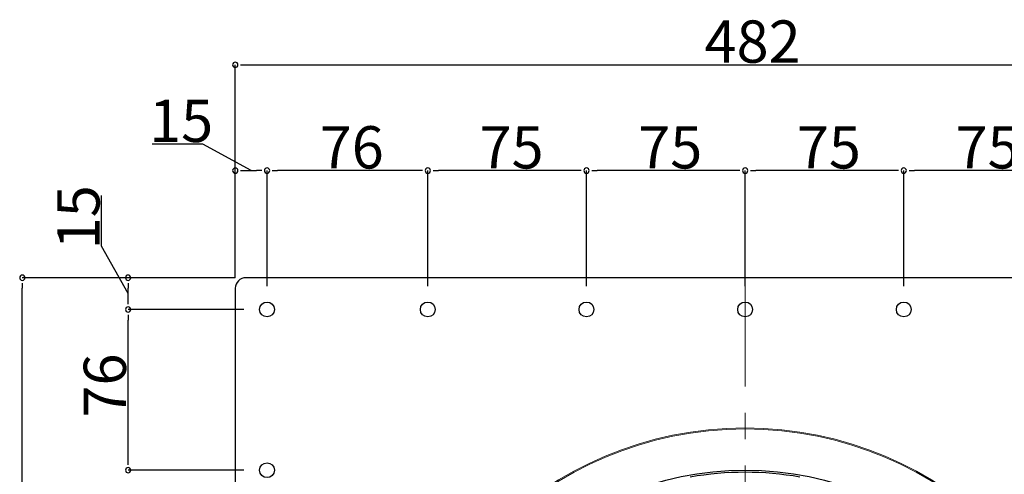
# Model space of a CAD drawing. Extents: x 0 to 2760, y 0 to 1910.
# Drawn here: x 587 to 1053, y 1328 to 1543 of the extents above; entities that cross this region are included whole.
import ezdxf

# ---------------------------------------------------------------- set-up
doc = ezdxf.new("R2010")
doc.units = 0
doc.header["$LTSCALE"] = 50
doc.linetypes.add('CENTER', pattern=[2, 1.25, -0.25, 0.25, -0.25])
doc.layers.get('0').update_dxf_attribs({"linetype": 'CONTINUOUS', "plot": 0})
for name, color, linetype, lineweight in [('L-1', 7, 'CONTINUOUS', 25), ('L-1b', 150, 'CONTINUOUS', 25), ('L-2', 7, 'CONTINUOUS', 20), ('L-5', 2, 'CENTER', 20)]:
    doc.layers.add(name, color=color, linetype=linetype, lineweight=lineweight)
doc.layers.add('SUNPO', color=7, linetype='CONTINUOUS')
doc.styles.add('MSゴシック', font='txt')

msp = doc.modelspace()

# ---------------------------------------------------------------- linework, layer by layer
at = {"color": 0, "linetype": 'ByBlock'}
for p, q in [((691.5, 1521.67), (694, 1521.67)), ((691.5, 1471.67), (694, 1471.67)), ((701.5, 1471.67), (699, 1471.67)), ((706.5, 1471.67), (709, 1471.67)), ((777.5, 1471.67), (775, 1471.67)), ((782.5, 1471.67), (785, 1471.67)), ((852.5, 1471.67), (850, 1471.67)), ((857.5, 1471.67), (860, 1471.67)), ((927.5, 1471.67), (925, 1471.67)), ((932.5, 1471.67), (935, 1471.67)), ((1002.5, 1471.67), (1000, 1471.67)), ((1007.5, 1471.67), (1010, 1471.67)), ((588.33, 1418.5), (588.33, 1416)), ((638.33, 1418.5), (638.33, 1416)), ((638.33, 1408.5), (638.33, 1411)), ((638.33, 1403.5), (638.33, 1401)), ((638.33, 1332.5), (638.33, 1335))]:
    msp.add_line(p, q, dxfattribs=at)
for centre, start, end in [((689, 1521.67), 0, 180), ((689, 1521.67), 180, 0), ((689, 1471.67), 0, 180), ((689, 1471.67), 180, 0), ((704, 1471.67), 0, 180), ((704, 1471.67), 0, 180), ((704, 1471.67), 180, 0), ((704, 1471.67), 180, 0), ((780, 1471.67), 0, 180), ((780, 1471.67), 0, 180), ((780, 1471.67), 180, 0), ((780, 1471.67), 180, 0), ((855, 1471.67), 0, 180), ((855, 1471.67), 0, 180), ((855, 1471.67), 180, 0), ((855, 1471.67), 180, 0), ((930, 1471.67), 0, 180), ((930, 1471.67), 0, 180), ((930, 1471.67), 180, 0), ((930, 1471.67), 180, 0), ((1005, 1471.67), 0, 180), ((1005, 1471.67), 0, 180), ((1005, 1471.67), 180, 0), ((1005, 1471.67), 180, 0), ((588.33, 1421), 90, 270), ((588.33, 1421), 270, 90), ((638.33, 1421), 90, 270), ((638.33, 1421), 270, 90), ((638.33, 1406), 90, 270), ((638.33, 1406), 90, 270), ((638.33, 1406), 270, 90), ((638.33, 1406), 270, 90), ((638.33, 1330), 90, 270), ((638.33, 1330), 90, 270), ((638.33, 1330), 270, 90), ((638.33, 1330), 270, 90)]:
    msp.add_arc(centre, 1.25, start, end, dxfattribs=at)
at = {"layer": 'L-1'}
for p, q in [((1166, 1421), (694, 1421)), ((689, 1416), (689, 944))]:
    msp.add_line(p, q, dxfattribs=at)
for centre in [(704, 1406), (780, 1406), (855, 1406), (930, 1406), (1005, 1406), (704, 1330)]:
    msp.add_circle(centre, 3.5, dxfattribs=at)
msp.add_arc((694, 1416), 5, 90, 180, dxfattribs=at)
at = {"layer": 'L-1b'}
msp.add_circle((930, 1180), 150, dxfattribs=at)
msp.add_arc((930, 1179.5), 149.5, 80.0222, 99.9778, dxfattribs=at)
at = {"layer": 'L-2'}
msp.add_circle((930, 1180), 169.5, dxfattribs=at)
msp.add_arc((930, 1180), 170, 0, 180, dxfattribs=at)
at = {"layer": 'L-5'}
msp.add_line((930, 1432.15), (930, 927.85), dxfattribs=at)
at = {"layer": 'SUNPO'}
for p, q in [((689, 1421), (689, 1521.67)), ((694, 1521.67), (1166, 1521.67)), ((673.71, 1484.17), (649.78, 1484.17)), ((696.5, 1471.67), (673.71, 1484.17)), ((689, 1421), (689, 1471.67)), ((694, 1471.67), (699, 1471.67)), ((704, 1417), (704, 1471.67)), ((704, 1417), (704, 1471.67)), ((775, 1471.67), (709, 1471.67)), ((780, 1417), (780, 1471.67)), ((780, 1417), (780, 1471.67)), ((850, 1471.67), (785, 1471.67)), ((855, 1417), (855, 1471.67)), ((855, 1417), (855, 1471.67)), ((925, 1471.67), (860, 1471.67)), ((930, 1417), (930, 1471.67)), ((930, 1417), (930, 1471.67)), ((1000, 1471.67), (935, 1471.67)), ((1005, 1417), (1005, 1471.67)), ((1005, 1417), (1005, 1471.67)), ((1075, 1471.67), (1010, 1471.67)), ((625.83, 1436), (625.83, 1459.93)), ((638.33, 1413.5), (625.83, 1436)), ((689, 1421), (588.33, 1421)), ((689, 1421), (638.33, 1421)), ((588.33, 944), (588.33, 1416)), ((638.33, 1411), (638.33, 1416)), ((693, 1406), (638.33, 1406)), ((693, 1406), (638.33, 1406)), ((638.33, 1335), (638.33, 1401)), ((693, 1330), (638.33, 1330)), ((693, 1330), (638.33, 1330))]:
    msp.add_line(p, q, dxfattribs=at)

# ---------------------------------------------------------------- texts
at = {"layer": 'SUNPO', "style": 'MSゴシック'}
for s, p in [('482', (910.81, 1522.67)), ('15', (648.25, 1485.17)), ('76', (728.9, 1472.67)), ('75', (804.45, 1472.67)), ('75', (879.45, 1472.67)), ('75', (954.45, 1472.67)), ('75', (1029.45, 1472.67))]:
    msp.add_text(s, height=20, dxfattribs=at).set_placement(p)
for s, p in [('15', (624.83, 1434.46)), ('76', (637.33, 1354.9))]:
    msp.add_text(s, height=20, rotation=90, dxfattribs=at).set_placement(p)

doc.saveas('drawing.dxf')
